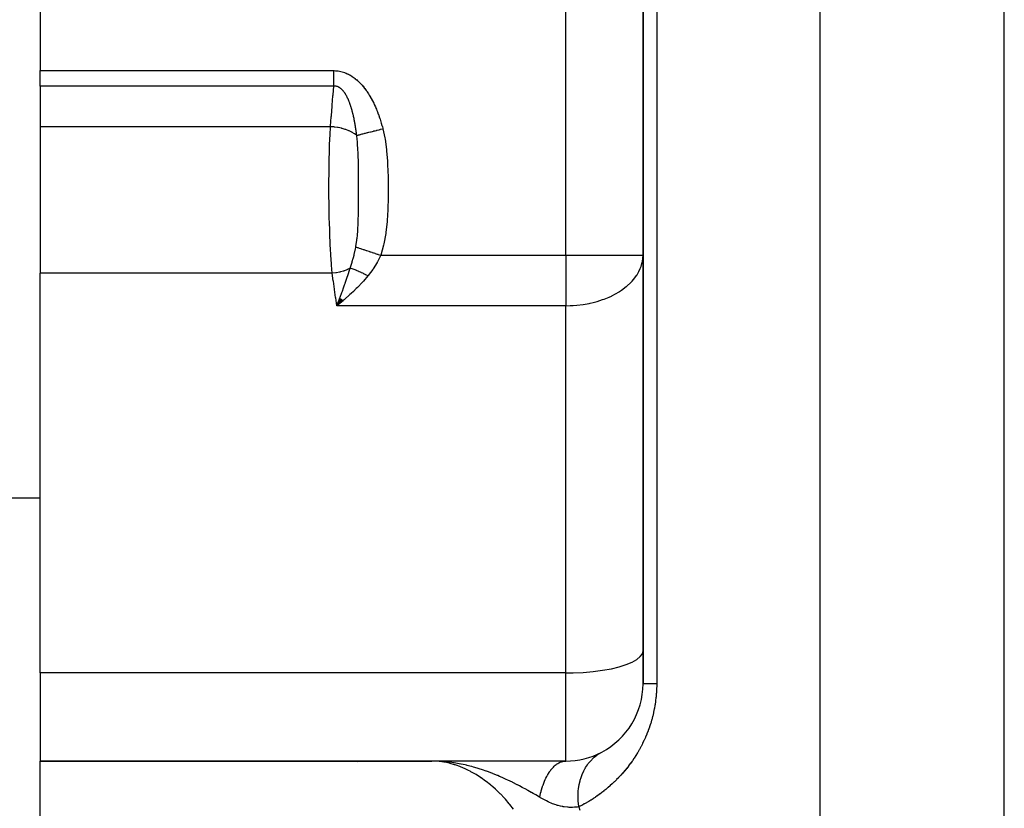
# Model space of a CAD drawing. Extents: x 24 to 1700, y -826 to 406.
# Drawn here: x 569 to 632, y -519 to -468 of the extents above; entities that cross this region are included whole.
import ezdxf

# ---------------------------------------------------------------- set-up
doc = ezdxf.new("R2010")
doc.units = 0
doc.linetypes.add('DASHED', pattern=[11.05, 8.7, -2.35])
doc.layers.get('0').update_dxf_attribs({"linetype": 'CONTINUOUS'})
doc.layers.add('NEVIDI', color=4, linetype='DASHED')

msp = doc.modelspace()

# ---------------------------------------------------------------- linework, layer by layer
at = {"color": 2}
for p, q in [((609, -448.812098), (609, -510.812098)), ((609, -510.812098), (609, -448.812098)), ((570, -460.804746), (570, -471.137761)), ((570, -472.137761), (570, -471.137761)), ((570, -472.137761), (570, -474.764596)), ((570, -474.764596), (570, -484.249254)), ((608.992903, -483.258608), (609, -483.084645)), ((608.995947, -483.084645), (609, -483.084645)), ((570, -510.113468), (570, -484.249254)), ((589.380018, -485.885551), (589.186624, -486.350891)), ((589.394652, -485.892267), (589.186624, -486.350891)), ((589.409304, -485.899086), (589.186624, -486.350891)), ((589.423973, -485.906008), (589.186624, -486.350891)), ((589.438657, -485.91303), (589.186624, -486.350891)), ((589.453354, -485.920154), (589.186624, -486.350891)), ((589.468065, -485.927378), (589.186624, -486.350891)), ((589.482787, -485.934702), (589.186624, -486.350891)), ((589.497519, -485.942125), (589.186624, -486.350891)), ((589.512261, -485.949646), (589.186624, -486.350891)), ((589.527011, -485.957266), (589.186624, -486.350891)), ((589.541768, -485.964983), (589.186624, -486.350891)), ((589.55653, -485.972797), (589.186624, -486.350891)), ((589.571297, -485.980706), (589.186624, -486.350891)), ((589.586067, -485.988711), (589.186624, -486.350891)), ((589.60084, -485.996812), (589.186624, -486.350891)), ((589.195488, -486.328255), (589.334904, -485.967384)), ((589.334904, -485.967384), (589.361837, -485.896564)), ((589.361837, -485.896564), (589.368032, -485.880221)), ((589.186624, -486.350891), (589.195488, -486.328255)), ((570, -498.812098), (566, -498.812098)), ((570, -498.812098), (566, -498.812098)), ((570, -510.113468), (570, -515.812098)), ((570, -515.812098), (595.33419, -515.812098)), ((570, -523.292618), (570, -515.812098)), ((595.33419, -515.812098), (570, -515.812098)), ((596.582473, -515.812654), (595.33419, -515.812098)), ((596.582473, -515.813211), (595.33419, -515.812098)), ((596.574635, -515.813953), (595.33419, -515.812098)), ((596.55113, -515.817308), (595.33419, -515.812098)), ((596.5433, -515.818803), (595.33419, -515.812098)), ((596.535473, -515.820486), (595.33419, -515.812098)), ((604, -515.812098), (595.33419, -515.812098)), ((595.488417, -515.813462), (595.33419, -515.812098)), ((595.495983, -515.815242), (595.478775, -515.814908)), ((596.52765, -515.822357), (595.488417, -515.813424)), ((595.56595, -515.81517), (595.488417, -515.813462)), ((596.519831, -515.824416), (595.508933, -515.813914)), ((596.512016, -515.826663), (595.563452, -515.814933)), ((596.504205, -515.829097), (595.569627, -515.815519)), ((596.496399, -515.831719), (595.576735, -515.816193)), ((595.83427, -515.826293), (595.662603, -515.81825)), ((596.488599, -515.834529), (595.670983, -515.818642)), ((596.480804, -515.837526), (595.708458, -515.820398)), ((596.473016, -515.84071), (595.759228, -515.822777)), ((595.970355, -515.834984), (595.83427, -515.826293)), ((596.465234, -515.844081), (595.8344, -515.826243)), ((596.457458, -515.84764), (595.884803, -515.82952)), ((596.44969, -515.851385), (595.953568, -515.833912)), ((596.181784, -515.852491), (595.970355, -515.834984)), ((596.441929, -515.855316), (596.01452, -515.838641)), ((596.434177, -515.859434), (596.083263, -515.844333)), ((596.426432, -515.863738), (596.182503, -515.852206)), ((596.418696, -515.868229), (596.247383, -515.859362)), ((596.410969, -515.872905), (596.336567, -515.868703)), ((596.598154, -515.812293), (596.582473, -515.81229)), ((597.87827, -515.812169), (596.605995, -515.812116)), ((599.146944, -515.812255), (597.87827, -515.812169)), ((600.40775, -515.812372), (599.146944, -515.812255)), ((601.652686, -515.812514), (600.40775, -515.812372)), ((602.870926, -515.812676), (601.652686, -515.812514)), ((603.964501, -515.812835), (602.870926, -515.812676)), ((603.964501, -515.812835), (603.999998, -515.812098))]:
    msp.add_line(p, q, dxfattribs=at)
for centre, radius, start, end in [((604, -510.812098), 5, 297.771435, 360), ((606, -508.812098), 5, 298.640854, 298.707503), ((604, -510.812098), 5, 270, 297.71165), ((594, -517.812098), 4, 151.132406, 151.158227)]:
    msp.add_arc(centre, radius, start, end, dxfattribs=at)
at = {"layer": 'NEVIDI', "color": 7, "linetype": 'CONTINUOUS'}
for p, q in [((604, -483.084645), (604, -448.812098)), ((609.883721, -448.812098), (609.883721, -510.812098)), ((620.470596, -575.356254), (620.470596, -448.812098)), ((632.376476, -575.356254), (632.376476, -448.812098)), ((570, -471.137761), (588.990561, -471.137761)), ((588.990561, -471.170835), (588.990561, -471.137761)), ((588.990561, -471.137761), (589.012435, -471.137873)), ((588.990561, -471.259904), (588.990561, -471.170835)), ((588.990561, -471.304297), (588.990561, -471.259904)), ((588.990561, -471.305096), (588.990561, -471.304297)), ((588.990561, -471.393099), (588.990561, -471.305096)), ((588.990561, -471.437186), (588.990561, -471.393099)), ((588.990561, -471.525074), (588.990561, -471.437186)), ((589.012435, -471.137873), (589.019903, -471.137966)), ((589.019903, -471.137966), (589.100381, -471.140773)), ((589.100381, -471.140773), (589.108048, -471.141212)), ((589.108048, -471.141212), (589.187918, -471.147551)), ((589.187918, -471.147551), (589.195547, -471.148326)), ((589.195547, -471.148326), (589.275029, -471.158158)), ((589.275029, -471.158158), (589.282574, -471.159258)), ((589.282574, -471.159258), (589.361414, -471.17251)), ((589.361414, -471.17251), (589.368933, -471.173942)), ((589.368933, -471.173942), (589.447165, -471.190589)), ((589.447165, -471.190589), (589.45462, -471.192344)), ((589.45462, -471.192344), (589.532198, -471.212365)), ((589.532198, -471.212365), (589.539582, -471.214439)), ((589.539582, -471.214439), (589.616442, -471.237793)), ((589.616442, -471.237793), (589.623752, -471.240182)), ((589.623752, -471.240182), (589.699593, -471.266703)), ((589.699593, -471.266703), (589.706798, -471.269388)), ((589.706798, -471.269388), (589.781475, -471.298945)), ((589.781475, -471.298945), (589.788299, -471.301805)), ((589.788299, -471.301805), (589.861206, -471.334037)), ((589.861206, -471.334037), (589.868098, -471.337244)), ((589.868098, -471.337244), (589.939522, -471.372141)), ((589.939522, -471.372141), (589.94606, -471.375488)), ((589.94606, -471.375488), (590.01601, -471.412914)), ((590.01601, -471.412914), (590.022593, -471.41659)), ((590.022593, -471.41659), (590.09112, -471.456455)), ((588.990561, -471.539961), (588.990561, -471.525074)), ((588.990561, -471.568674), (588.990561, -471.539961)), ((588.990561, -471.655397), (588.990561, -471.568674)), ((588.990561, -471.69819), (588.990561, -471.655397)), ((588.990561, -471.769143), (588.990561, -471.69819)), ((588.990561, -471.783416), (588.990561, -471.769143)), ((588.990561, -471.82528), (588.990561, -471.783416)), ((588.990561, -471.908446), (588.990561, -471.82528)), ((588.990561, -471.949274), (588.990561, -471.908446)), ((588.990561, -471.989336), (588.990561, -471.949274)), ((588.990561, -472.030114), (588.990561, -471.989336)), ((588.990561, -472.0696), (588.990561, -472.030114)), ((588.990561, -472.137761), (588.990561, -472.0696)), ((590.09112, -471.456455), (590.097613, -471.460385)), ((590.097613, -471.460385), (590.164929, -471.50271)), ((590.164929, -471.50271), (590.171305, -471.50687)), ((590.171305, -471.50687), (590.237311, -471.551492)), ((590.237311, -471.551492), (590.243564, -471.555867)), ((590.243564, -471.555867), (590.308401, -471.602777)), ((590.308401, -471.602777), (590.314536, -471.607363)), ((590.314536, -471.607363), (590.377884, -471.656223)), ((590.377884, -471.656223), (590.383875, -471.660988)), ((590.383875, -471.660988), (590.445892, -471.711811)), ((590.445892, -471.711811), (590.451602, -471.71663)), ((590.451602, -471.71663), (590.51228, -471.769306)), ((590.51228, -471.769306), (590.517801, -471.774235)), ((590.517801, -471.774235), (590.577017, -471.828549)), ((590.577017, -471.828549), (590.582404, -471.833624)), ((590.582404, -471.833624), (590.639953, -471.889251)), ((590.639953, -471.889251), (590.645363, -471.894615)), ((590.645363, -471.894615), (590.701285, -471.951448)), ((590.701285, -471.951448), (590.706571, -471.956953)), ((590.706571, -471.956953), (590.761116, -472.015122)), ((590.761116, -472.015122), (590.766271, -472.020751)), ((590.766271, -472.020751), (590.819482, -472.080192)), ((590.819482, -472.080192), (590.824536, -472.085967)), ((590.824536, -472.085967), (590.876466, -472.146639)), ((588.990561, -472.137761), (570, -472.137761)), ((588.937746, -472.764704), (588.942591, -472.706458)), ((588.942591, -472.706458), (588.990561, -472.137761)), ((589.005332, -472.13704), (588.990563, -472.137753)), ((589.009199, -472.136914), (589.005332, -472.13704)), ((589.049489, -472.137121), (589.009199, -472.136914)), ((589.053314, -472.137286), (589.049489, -472.137121)), ((589.093276, -472.140538), (589.053314, -472.137286)), ((589.09704, -472.140989), (589.093276, -472.140538)), ((589.136599, -472.147267), (589.09704, -472.140989)), ((589.140242, -472.147988), (589.136599, -472.147267)), ((589.179526, -472.1573), (589.140242, -472.147988)), ((589.183144, -472.158302), (589.179526, -472.1573)), ((589.202706, -472.164142), (589.183144, -472.158302)), ((589.222048, -472.170631), (589.202706, -472.164142)), ((589.223433, -472.171123), (589.222048, -472.170631)), ((589.22574, -472.171951), (589.223433, -472.171123)), ((589.264182, -472.187273), (589.22574, -472.171951)), ((589.267838, -472.188882), (589.264182, -472.187273)), ((589.305788, -472.207153), (589.267838, -472.188882)), ((589.309385, -472.209036), (589.305788, -472.207153)), ((589.346616, -472.230076), (589.309385, -472.209036)), ((589.350041, -472.232154), (589.346616, -472.230076)), ((589.386427, -472.25574), (589.350041, -472.232154)), ((589.38983, -472.25809), (589.386427, -472.25574)), ((589.418268, -472.278686), (589.38983, -472.25809)), ((589.42536, -472.284095), (589.418268, -472.278686)), ((589.428607, -472.286607), (589.42536, -472.284095)), ((589.463412, -472.315016), (589.428607, -472.286607)), ((589.466593, -472.317748), (589.463412, -472.315016)), ((589.500592, -472.348424), (589.466593, -472.317748)), ((589.503809, -472.351467), (589.500592, -472.348424)), ((589.536958, -472.384292), (589.503809, -472.351467)), ((589.540097, -472.387541), (589.536958, -472.384292)), ((589.572416, -472.422431), (589.540097, -472.387541)), ((589.575499, -472.425899), (589.572416, -472.422431)), ((589.603004, -472.457913), (589.575499, -472.425899)), ((589.607181, -472.462947), (589.603004, -472.457913)), ((589.610195, -472.466609), (589.607181, -472.462947)), ((589.641189, -472.505679), (589.610195, -472.466609)), ((589.644121, -472.50951), (589.641189, -472.505679)), ((589.674429, -472.550519), (589.644121, -472.50951)), ((589.677286, -472.554519), (589.674429, -472.550519)), ((589.694292, -472.578806), (589.677286, -472.554519)), ((589.706827, -472.597244), (589.694292, -472.578806)), ((589.709617, -472.601411), (589.706827, -472.597244)), ((589.738284, -472.64557), (589.709617, -472.601411)), ((589.740989, -472.649867), (589.738284, -472.64557)), ((589.762876, -472.685462), (589.740989, -472.649867)), ((589.768829, -472.695407), (589.762876, -472.685462)), ((589.771459, -472.699837), (589.768829, -472.695407)), ((589.798522, -472.746734), (589.771459, -472.699837)), ((590.876466, -472.146639), (590.881373, -472.152498)), ((590.881373, -472.152498), (590.932147, -472.214457)), ((590.932147, -472.214457), (590.936944, -472.220437)), ((590.936944, -472.220437), (590.986567, -472.283605)), ((590.986567, -472.283605), (590.991089, -472.289482)), ((590.991089, -472.289482), (591.03938, -472.35352)), ((591.03938, -472.35352), (591.043928, -472.359673)), ((591.043928, -472.359673), (591.090974, -472.424581)), ((591.090974, -472.424581), (591.095266, -472.43062)), ((591.095266, -472.43062), (591.140916, -472.496055)), ((591.140916, -472.496055), (591.145216, -472.502337)), ((591.145216, -472.502337), (591.189655, -472.568458)), ((591.189655, -472.568458), (591.19371, -472.574603)), ((591.19371, -472.574603), (591.23692, -472.641291)), ((591.23692, -472.641291), (591.240849, -472.647466)), ((591.240849, -472.647466), (591.282816, -472.714607)), ((591.282816, -472.714607), (591.286619, -472.7208)), ((591.286619, -472.7208), (591.327534, -472.788618)), ((588.887155, -473.382298), (588.937746, -472.764704)), ((589.80107, -472.751274), (589.798522, -472.746734)), ((589.827357, -472.79942), (589.80107, -472.751274)), ((589.829809, -472.804033), (589.827357, -472.79942)), ((589.855362, -472.853383), (589.829809, -472.804033)), ((589.857754, -472.858125), (589.855362, -472.853383)), ((589.882607, -472.908646), (589.857754, -472.858125)), ((589.884881, -472.913387), (589.882607, -472.908646)), ((589.901701, -472.949072), (589.884881, -472.913387)), ((589.90213, -472.949997), (589.901701, -472.949072)), ((589.902274, -472.950306), (589.90213, -472.949997)), ((589.909113, -472.965153), (589.902274, -472.950306)), ((589.911325, -472.969995), (589.909113, -472.965153)), ((589.934861, -473.022755), (589.911325, -472.969995)), ((589.937074, -473.027833), (589.934861, -473.022755)), ((589.959939, -473.081547), (589.937074, -473.027833)), ((589.962096, -473.086731), (589.959939, -473.081547)), ((589.984334, -473.141409), (589.962096, -473.086731)), ((589.986363, -473.14651), (589.984334, -473.141409)), ((590.007897, -473.201864), (589.986363, -473.14651)), ((590.009921, -473.207181), (590.007897, -473.201864)), ((590.023743, -473.24404), (590.009921, -473.207181)), ((590.030742, -473.263072), (590.023743, -473.24404)), ((590.032702, -473.268445), (590.030742, -473.263072)), ((590.052905, -473.325), (590.032702, -473.268445)), ((590.054742, -473.330251), (590.052905, -473.325)), ((590.074308, -473.387314), (590.054742, -473.330251)), ((591.327534, -472.788618), (591.331254, -472.794892)), ((591.331254, -472.794892), (591.370958, -472.86304)), ((591.370958, -472.86304), (591.374567, -472.869343)), ((591.374567, -472.869343), (591.413257, -472.938076)), ((591.413257, -472.938076), (591.416752, -472.944392)), ((591.416752, -472.944392), (591.454446, -473.01367)), ((591.454446, -473.01367), (591.457872, -473.020074)), ((591.457872, -473.020074), (591.494488, -473.089665)), ((591.494488, -473.089665), (591.497817, -473.096098)), ((591.497817, -473.096098), (591.533513, -473.166219)), ((591.533513, -473.166219), (591.536731, -473.172646)), ((591.536731, -473.172646), (591.571458, -473.24312)), ((591.571458, -473.24312), (591.574615, -473.249632)), ((591.574615, -473.249632), (591.608455, -473.320543)), ((591.608455, -473.320543), (591.611531, -473.327093)), ((591.611531, -473.327093), (591.644518, -473.398436)), ((588.83338, -474.058681), (588.882455, -473.440567)), ((588.882455, -473.440567), (588.887155, -473.382298)), ((590.076114, -473.392689), (590.074308, -473.387314)), ((590.087863, -473.428118), (590.076114, -473.392689)), ((590.095084, -473.450293), (590.087863, -473.428118)), ((590.0968, -473.455611), (590.095084, -473.450293)), ((590.115182, -473.513686), (590.0968, -473.455611)), ((590.116903, -473.519233), (590.115182, -473.513686)), ((590.130074, -473.562307), (590.116903, -473.519233)), ((590.134707, -473.57773), (590.130074, -473.562307)), ((590.136328, -473.583162), (590.134707, -473.57773)), ((590.153593, -473.642118), (590.136328, -473.583162)), ((590.155213, -473.647756), (590.153593, -473.642118)), ((590.171938, -473.707083), (590.155213, -473.647756)), ((590.173511, -473.71277), (590.171938, -473.707083)), ((590.18718, -473.762972), (590.173511, -473.71277)), ((590.189742, -473.772541), (590.18718, -473.762972)), ((590.191219, -473.778085), (590.189742, -473.772541)), ((590.206975, -473.83831), (590.191219, -473.778085)), ((590.208457, -473.844084), (590.206975, -473.83831)), ((590.222675, -473.900429), (590.208457, -473.844084)), ((590.223706, -473.904586), (590.222675, -473.900429)), ((590.225144, -473.910395), (590.223706, -473.904586)), ((590.239946, -473.971339), (590.225144, -473.910395)), ((590.24134, -473.977187), (590.239946, -473.971339)), ((590.248116, -474.005877), (590.24134, -473.977187)), ((591.644518, -473.398436), (591.647507, -473.405003)), ((591.647507, -473.405003), (591.679618, -473.476647)), ((591.679618, -473.476647), (591.682538, -473.483263)), ((591.682538, -473.483263), (591.713831, -473.555276)), ((591.713831, -473.555276), (591.716676, -473.561925)), ((591.716676, -473.561925), (591.747166, -473.634286)), ((591.747166, -473.634286), (591.749938, -473.640966)), ((591.749938, -473.640966), (591.779578, -473.713502)), ((591.779578, -473.713502), (591.782369, -473.720436)), ((591.782369, -473.720436), (591.811231, -473.793267)), ((591.811231, -473.793267), (591.813957, -473.800251)), ((591.813957, -473.800251), (591.842063, -473.873373)), ((591.842063, -473.873373), (591.844717, -473.880385)), ((591.844717, -473.880385), (591.872134, -473.953918)), ((591.872134, -473.953918), (591.874715, -473.960947)), ((591.874715, -473.960947), (591.901402, -474.034738)), ((588.781257, -474.73575), (588.828824, -474.116992)), ((588.828824, -474.116992), (588.83338, -474.058681)), ((590.255674, -474.038416), (590.248116, -474.005877)), ((590.257028, -474.044305), (590.255674, -474.038416)), ((590.270947, -474.105976), (590.257028, -474.044305)), ((590.272239, -474.111808), (590.270947, -474.105976)), ((590.285739, -474.17383), (590.272239, -474.111808)), ((590.287011, -474.17978), (590.285739, -474.17383)), ((590.300097, -474.242109), (590.287011, -474.17978)), ((590.301326, -474.248068), (590.300097, -474.242109)), ((590.302842, -474.255443), (590.301326, -474.248068)), ((590.314038, -474.31082), (590.302842, -474.255443)), ((590.315228, -474.316803), (590.314038, -474.31082)), ((590.327546, -474.379836), (590.315228, -474.316803)), ((590.328672, -474.385705), (590.327546, -474.379836)), ((590.340639, -474.449201), (590.328672, -474.385705)), ((590.341729, -474.455088), (590.340639, -474.449201)), ((590.353324, -474.518884), (590.341729, -474.455088)), ((590.354376, -474.524778), (590.353324, -474.518884)), ((590.361733, -474.566521), (590.354376, -474.524778)), ((590.365606, -474.588866), (590.361733, -474.566521)), ((590.366629, -474.594813), (590.365606, -474.588866)), ((590.371675, -474.624419), (590.366629, -474.594813)), ((590.377501, -474.65918), (590.371675, -474.624419)), ((591.901402, -474.034738), (591.903922, -474.041813)), ((591.903922, -474.041813), (591.929892, -474.115853)), ((591.929892, -474.115853), (591.932344, -474.122951)), ((591.932344, -474.122951), (591.957671, -474.197417)), ((591.957671, -474.197417), (591.960055, -474.204535)), ((591.960055, -474.204535), (591.984693, -474.279257)), ((591.984693, -474.279257), (591.987018, -474.28642)), ((591.987018, -474.28642), (592.010971, -474.361364)), ((592.010971, -474.361364), (592.013231, -474.368548)), ((592.013231, -474.368548), (592.036567, -474.443888)), ((592.036567, -474.443888), (592.038761, -474.451084)), ((592.038761, -474.451084), (592.061442, -474.526662)), ((592.061442, -474.526662), (592.063582, -474.533905)), ((592.063582, -474.533905), (592.085676, -474.609909)), ((592.085676, -474.609909), (592.087688, -474.616941)), ((592.087688, -474.616941), (592.10914, -474.693135)), ((588.779074, -474.764596), (570, -474.764596)), ((588.751796, -475.293863), (588.779074, -474.764596)), ((588.779074, -474.764596), (588.781257, -474.73575)), ((588.975944, -474.780649), (588.779074, -474.764596)), ((589.013025, -474.78477), (588.975944, -474.780649)), ((589.015482, -474.785055), (589.013025, -474.78477)), ((589.02661, -474.786368), (589.015482, -474.785055)), ((589.23821, -474.81746), (589.02661, -474.786368)), ((589.270142, -474.823192), (589.23821, -474.81746)), ((589.274252, -474.82395), (589.270142, -474.823192)), ((589.281144, -474.825232), (589.274252, -474.82395)), ((589.492193, -474.87107), (589.281144, -474.825232)), ((589.516737, -474.877261), (589.492193, -474.87107)), ((589.526915, -474.879883), (589.516737, -474.877261)), ((589.527146, -474.879943), (589.526915, -474.879883)), ((589.73353, -474.940503), (589.527146, -474.879943)), ((589.750691, -474.946213), (589.73353, -474.940503)), ((589.760553, -474.949545), (589.750691, -474.946213)), ((589.766151, -474.951453), (589.760553, -474.949545)), ((589.957972, -475.024586), (589.766151, -474.951453)), ((589.96845, -475.02905), (589.957972, -475.024586)), ((589.977305, -475.032864), (589.96845, -475.02905)), ((589.987954, -475.037502), (589.977305, -475.032864)), ((590.161631, -475.121836), (589.987954, -475.037502)), ((590.166, -475.124193), (590.161631, -475.121836)), ((590.174106, -475.128601), (590.166, -475.124193)), ((590.18819, -475.136368), (590.174106, -475.128601)), ((590.340291, -475.230229), (590.18819, -475.136368)), ((590.340619, -475.230454), (590.340291, -475.230229)), ((590.34715, -475.234958), (590.340619, -475.230454)), ((590.363536, -475.24646), (590.34715, -475.234958)), ((590.471188, -475.330355), (590.363536, -475.24646)), ((590.37852, -474.665324), (590.377501, -474.65918)), ((590.380276, -474.675957), (590.37852, -474.665324)), ((590.389014, -474.729789), (590.380276, -474.675957)), ((590.390003, -474.73598), (590.389014, -474.729789)), ((590.400185, -474.80089), (590.390003, -474.73598)), ((590.40111, -474.806901), (590.400185, -474.80089)), ((590.410973, -474.872186), (590.40111, -474.806901)), ((590.411869, -474.878227), (590.410973, -474.872186)), ((590.421388, -474.943671), (590.411869, -474.878227)), ((590.422282, -474.949941), (590.421388, -474.943671)), ((590.430061, -475.00537), (590.422282, -474.949941)), ((590.431461, -475.015531), (590.430061, -475.00537)), ((590.432323, -475.021808), (590.431461, -475.015531)), ((590.441197, -475.08775), (590.432323, -475.021808)), ((590.442027, -475.094045), (590.441197, -475.08775)), ((590.450577, -475.160154), (590.442027, -475.094045)), ((590.451377, -475.166462), (590.450577, -475.160154)), ((590.459627, -475.232881), (590.451377, -475.166462)), ((590.460399, -475.239222), (590.459627, -475.232881)), ((590.468354, -475.305953), (590.460399, -475.239222)), ((590.654092, -475.283419), (590.699193, -475.271844)), ((590.699193, -475.271844), (590.715587, -475.267637)), ((590.715587, -475.267637), (590.770171, -475.253629)), ((590.770171, -475.253629), (590.832356, -475.23767)), ((590.832356, -475.23767), (590.845253, -475.23436)), ((590.845253, -475.23436), (590.86358, -475.229657)), ((590.86358, -475.229657), (590.965022, -475.203624)), ((590.965022, -475.203624), (591.006918, -475.192873)), ((591.006918, -475.192873), (591.0269, -475.187745)), ((591.0269, -475.187745), (591.034807, -475.185716)), ((591.034807, -475.185716), (591.182057, -475.147928)), ((591.182057, -475.147928), (591.203574, -475.142406)), ((591.203574, -475.142406), (591.258333, -475.128353)), ((591.258333, -475.128353), (591.36876, -475.100015)), ((591.36876, -475.100015), (591.391607, -475.094151)), ((591.391607, -475.094151), (591.417176, -475.08759)), ((591.417176, -475.08759), (591.498429, -475.066738)), ((591.498429, -475.066738), (591.564921, -475.049675)), ((591.564921, -475.049675), (591.588598, -475.043598)), ((591.588598, -475.043598), (591.665786, -475.02379)), ((591.665786, -475.02379), (591.750597, -475.002025)), ((591.750597, -475.002025), (591.768079, -474.997539)), ((591.768079, -474.997539), (591.792432, -474.991289)), ((591.792432, -474.991289), (591.923767, -474.957585)), ((591.923767, -474.957585), (591.975876, -474.944212)), ((591.975876, -474.944212), (592.000779, -474.937822)), ((592.000779, -474.937822), (592.010494, -474.935329)), ((592.010494, -474.935329), (592.163301, -474.896114)), ((592.10914, -474.693135), (592.111154, -474.700403)), ((592.111154, -474.700403), (592.13199, -474.776833)), ((592.13199, -474.776833), (592.133955, -474.784156)), ((592.133955, -474.784156), (592.154171, -474.860756)), ((592.154171, -474.860756), (592.156076, -474.868095)), ((592.156076, -474.868095), (592.163301, -474.896114)), ((592.163301, -474.896114), (592.291257, -475.48366)), ((588.722105, -476.030921), (588.743608, -475.476064)), ((588.743608, -475.476064), (588.74788, -475.379383)), ((588.74788, -475.379383), (588.751796, -475.293863)), ((590.469098, -475.312329), (590.468354, -475.305953)), ((590.47119, -475.330363), (590.469098, -475.312329)), ((590.478381, -475.384866), (590.471162, -475.330362)), ((590.47119, -475.330363), (590.472325, -475.330072)), ((590.472325, -475.330072), (590.503782, -475.321997)), ((590.498377, -475.553115), (590.478381, -475.384866)), ((590.51911, -475.763543), (590.498377, -475.553115)), ((590.503782, -475.321997), (590.5704, -475.304899)), ((590.527908, -475.868404), (590.51911, -475.763543)), ((590.532933, -475.933785), (590.527908, -475.868404)), ((590.5704, -475.304899), (590.584666, -475.301237)), ((590.584666, -475.301237), (590.600819, -475.297091)), ((590.600819, -475.297091), (590.654092, -475.283419)), ((592.291257, -475.48366), (592.30529, -475.563056)), ((592.30529, -475.563056), (592.399748, -476.243258)), ((588.69999, -476.798942), (588.707985, -476.486621)), ((588.707985, -476.486621), (588.719094, -476.120337)), ((588.719094, -476.120337), (588.722105, -476.030921)), ((590.533121, -475.936327), (590.532933, -475.933785)), ((590.548245, -476.165947), (590.533121, -475.936327)), ((590.565102, -476.513987), (590.548245, -476.165947)), ((590.567448, -476.575193), (590.565102, -476.513987)), ((592.399748, -476.243258), (592.408234, -476.323264)), ((592.408234, -476.323264), (592.463463, -477.005233)), ((588.686067, -477.538552), (588.697863, -476.891788)), ((588.697863, -476.891788), (588.69999, -476.798942)), ((590.567834, -476.585686), (590.567448, -476.575193)), ((590.568145, -476.594219), (590.567834, -476.585686)), ((590.568488, -476.603745), (590.568145, -476.594219)), ((590.580997, -477.052875), (590.568488, -476.603745)), ((590.583698, -477.193215), (590.580997, -477.052875)), ((592.463463, -477.005233), (592.468257, -477.086153)), ((592.468257, -477.086153), (592.497283, -477.769815)), ((588.678191, -478.389789), (588.684106, -477.684908)), ((588.684106, -477.684908), (588.685347, -477.590106)), ((588.685347, -477.590106), (588.686067, -477.538552)), ((590.584777, -477.257292), (590.583698, -477.193215)), ((590.584957, -477.268535), (590.584777, -477.257292)), ((590.588627, -477.548451), (590.584957, -477.268535)), ((590.591526, -477.901016), (590.588627, -477.548451)), ((592.497283, -477.769815), (592.499534, -477.850803)), ((588.677834, -478.484857), (588.678191, -478.389789)), ((590.591551, -477.905216), (590.591526, -477.901016)), ((590.591976, -477.978943), (590.591551, -477.905216)), ((590.592511, -478.088286), (590.591976, -477.978943)), ((590.593757, -478.542854), (590.592511, -478.088286)), ((592.499534, -477.850803), (592.510239, -478.535467)), ((588.677518, -478.612771), (588.677834, -478.484857)), ((588.678427, -479.191178), (588.677518, -478.612771)), ((590.59342, -479.178271), (590.593884, -478.702561)), ((590.593839, -478.623768), (590.593757, -478.542854)), ((590.593874, -478.67908), (590.593839, -478.623768)), ((590.593884, -478.702561), (590.593874, -478.67908)), ((592.510633, -478.616553), (592.507014, -479.302034)), ((592.510239, -478.535467), (592.510633, -478.616553)), ((588.678944, -479.28619), (588.678427, -479.191178)), ((588.682311, -479.689818), (588.678944, -479.28619)), ((588.686114, -479.99381), (588.682311, -479.689818)), ((590.59018, -479.821392), (590.592592, -479.429436)), ((590.592592, -479.429436), (590.592903, -479.350767)), ((590.592903, -479.350767), (590.59291, -479.348885)), ((590.59291, -479.348885), (590.59342, -479.178271)), ((592.505728, -479.383203), (592.48647, -480.070036)), ((592.507014, -479.302034), (592.505728, -479.383203)), ((588.687529, -480.088773), (588.686114, -479.99381)), ((588.700489, -480.749913), (588.687529, -480.088773)), ((590.581186, -480.468602), (590.586473, -480.16023)), ((590.586473, -480.16023), (590.586678, -480.145294)), ((590.586678, -480.145294), (590.587668, -480.068268)), ((590.587668, -480.068268), (590.59018, -479.821392)), ((592.483029, -480.151322), (592.441609, -480.836566)), ((592.48647, -480.070036), (592.483029, -480.151322)), ((588.701276, -480.782636), (588.700489, -480.749913)), ((588.703563, -480.874499), (588.701276, -480.782636)), ((588.723844, -481.546143), (588.703563, -480.874499)), ((590.560471, -481.124934), (590.56744, -480.954499)), ((590.56744, -480.954499), (590.571607, -480.834223)), ((590.571607, -480.834223), (590.573866, -480.761258)), ((590.573866, -480.761258), (590.581186, -480.468602)), ((592.435041, -480.917436), (592.361515, -481.598218)), ((592.441609, -480.836566), (592.435041, -480.917436)), ((588.727024, -481.635032), (588.723844, -481.546143)), ((588.732244, -481.774), (588.727024, -481.635032)), ((590.515453, -481.805648), (590.540406, -481.488869)), ((590.540406, -481.488869), (590.54483, -481.420002)), ((590.54483, -481.420002), (590.549667, -481.338407)), ((590.549667, -481.338407), (590.560471, -481.124934)), ((592.361515, -481.598218), (592.350449, -481.67799)), ((588.754179, -482.285058), (588.732244, -481.774)), ((590.419303, -482.524162), (590.483682, -482.102679)), ((590.483682, -482.102679), (590.491393, -482.038303)), ((590.491393, -482.038303), (590.498387, -481.976092)), ((590.498387, -481.976092), (590.515453, -481.805648)), ((592.350449, -481.67799), (592.230484, -482.35213)), ((588.758305, -482.370749), (588.754179, -482.285058)), ((588.777886, -482.743432), (588.758305, -482.370749)), ((588.792464, -482.990886), (588.777886, -482.743432)), ((590.313361, -483.026934), (590.391414, -482.66814)), ((590.391414, -482.66814), (590.409617, -482.57532)), ((590.409617, -482.57532), (590.41488, -482.547755)), ((590.41488, -482.547755), (590.419303, -482.524162)), ((590.414939, -482.547776), (590.500363, -482.576154)), ((590.500363, -482.576154), (590.514283, -482.580778)), ((590.514283, -482.580778), (590.544539, -482.590829)), ((590.544539, -482.590829), (590.549483, -482.592471)), ((590.549483, -482.592471), (590.625279, -482.617651)), ((590.625279, -482.617651), (590.641066, -482.622896)), ((590.641066, -482.622896), (590.710188, -482.645859)), ((590.710188, -482.645859), (590.715929, -482.647766)), ((590.715929, -482.647766), (590.765424, -482.664208)), ((590.765424, -482.664208), (590.782916, -482.670019)), ((590.782916, -482.670019), (590.89835, -482.708367)), ((590.89835, -482.708367), (590.904642, -482.710458)), ((590.904642, -482.710458), (590.919233, -482.715305)), ((590.919233, -482.715305), (590.938337, -482.721652)), ((590.938337, -482.721652), (591.085164, -482.770429)), ((591.085164, -482.770429), (591.105476, -482.777176)), ((591.105476, -482.777176), (591.112366, -482.779465)), ((591.112366, -482.779465), (591.261273, -482.828933)), ((591.261273, -482.828933), (591.28265, -482.836035)), ((591.28265, -482.836035), (591.328259, -482.851187)), ((591.328259, -482.851187), (591.335826, -482.853701)), ((591.335826, -482.853701), (591.445794, -482.890233)), ((591.445794, -482.890233), (591.468027, -482.897619)), ((591.468027, -482.897619), (591.563126, -482.929211)), ((592.212991, -482.430538), (592.031007, -483.084645)), ((592.230484, -482.35213), (592.212991, -482.430538)), ((588.797514, -483.071624), (588.792464, -482.990886)), ((588.837701, -483.640586), (588.797514, -483.071624)), ((590.09488, -483.784134), (590.177716, -483.531755)), ((590.177716, -483.531755), (590.189678, -483.4922)), ((590.189678, -483.4922), (590.252664, -483.268987)), ((590.252664, -483.268987), (590.255621, -483.257845)), ((590.255621, -483.257845), (590.264378, -483.224478)), ((590.264378, -483.224478), (590.303248, -483.069306)), ((590.303248, -483.069306), (590.313361, -483.026934)), ((591.563126, -482.929211), (591.570775, -482.931752)), ((591.570775, -482.931752), (591.636615, -482.953625)), ((591.636615, -482.953625), (591.659458, -482.961213)), ((591.659458, -482.961213), (591.805724, -483.009804)), ((591.798538, -483.541609), (591.787761, -483.560892)), ((591.820165, -483.502442), (591.798538, -483.541609)), ((591.805724, -483.009804), (591.813753, -483.012471)), ((591.813753, -483.012471), (591.831636, -483.018412)), ((592.031007, -483.084645), (591.820165, -483.502442)), ((591.831636, -483.018412), (591.854898, -483.02614)), ((591.854898, -483.02614), (592.028815, -483.083916)), ((592.028815, -483.083916), (592.031007, -483.084644)), ((592.031007, -483.084645), (604, -483.084645)), ((604, -483.084645), (604, -486.350891)), ((604, -483.084645), (608.995947, -483.084645)), ((608.876751, -483.805383), (608.951657, -483.537746)), ((608.951657, -483.537746), (608.955003, -483.521858)), ((608.955003, -483.521858), (608.992903, -483.258608)), ((588.838436, -483.649947), (588.837701, -483.640586)), ((588.844426, -483.725079), (588.838436, -483.649947)), ((588.891372, -484.249254), (588.844426, -483.725079)), ((589.369843, -484.175528), (589.163725, -484.217247)), ((589.379556, -484.173177), (589.369843, -484.175528)), ((589.389196, -484.170807), (589.379556, -484.173177)), ((589.425413, -484.161589), (589.389196, -484.170807)), ((589.611451, -484.106024), (589.425413, -484.161589)), ((589.620669, -484.102896), (589.611451, -484.106024)), ((589.642833, -484.095226), (589.620669, -484.102896)), ((589.677427, -484.082823), (589.642833, -484.095226)), ((589.841142, -484.016623), (589.677427, -484.082823)), ((589.849943, -484.012695), (589.841142, -484.016623)), ((589.882933, -483.997615), (589.849943, -484.012695)), ((589.915282, -483.982271), (589.882933, -483.997615)), ((589.898388, -484.384384), (590.027077, -483.980146)), ((590.047575, -483.913345), (589.915282, -483.982271)), ((590.027077, -483.980146), (590.04761, -483.913376)), ((590.047575, -483.913345), (590.09488, -483.784134)), ((590.047608, -483.913376), (590.094685, -483.926912)), ((590.094685, -483.926912), (590.097857, -483.927856)), ((590.097857, -483.927856), (590.154282, -483.945276)), ((590.154282, -483.945276), (590.157539, -483.946316)), ((590.157539, -483.946316), (590.157711, -483.946371)), ((590.157711, -483.946371), (590.161832, -483.947693)), ((590.161832, -483.947693), (590.215862, -483.965555)), ((590.215862, -483.965555), (590.219252, -483.966708)), ((590.219252, -483.966708), (590.279371, -483.987734)), ((590.279371, -483.987734), (590.282831, -483.988977)), ((590.282831, -483.988977), (590.291047, -483.991942)), ((590.291047, -483.991942), (590.295444, -483.993537)), ((590.295444, -483.993537), (590.344555, -484.011722)), ((590.344555, -484.011722), (590.348141, -484.013076)), ((590.348141, -484.013076), (590.411385, -484.037507)), ((590.411385, -484.037507), (590.415055, -484.038956)), ((590.415055, -484.038956), (590.432307, -484.045813)), ((590.432307, -484.045813), (590.436937, -484.047665)), ((590.436937, -484.047665), (590.479839, -484.065079)), ((590.479839, -484.065079), (590.483585, -484.06662)), ((590.483585, -484.06662), (590.549674, -484.094343)), ((590.549674, -484.094343), (590.553484, -484.095971)), ((590.553484, -484.095971), (590.580255, -484.107503)), ((590.580255, -484.107503), (590.585072, -484.109595)), ((590.585072, -484.109595), (590.620768, -484.125251)), ((590.620768, -484.125251), (590.62465, -484.12697)), ((590.62465, -484.12697), (590.692984, -484.157745)), ((590.692984, -484.157745), (590.696909, -484.159541)), ((590.696909, -484.159541), (590.733605, -484.17649)), ((590.733605, -484.17649), (590.738573, -484.178805)), ((590.738573, -484.178805), (590.766187, -484.191762)), ((590.766187, -484.191762), (590.770141, -484.193629)), ((590.770141, -484.193629), (590.840111, -484.227175)), ((591.519437, -483.995841), (591.371607, -484.203372)), ((591.544214, -483.959008), (591.519437, -483.995841)), ((591.787761, -483.560892), (591.544214, -483.959008)), ((608.615811, -484.340224), (608.736305, -484.131356)), ((608.736305, -484.131356), (608.820833, -483.951171)), ((608.820833, -483.951171), (608.876751, -483.805383)), ((588.891372, -484.249254), (570, -484.249254)), ((588.897142, -484.248844), (588.891371, -484.249254)), ((588.957633, -484.732078), (588.891372, -484.249254)), ((589.120588, -484.224047), (588.897142, -484.248844)), ((588.961633, -484.760985), (588.957633, -484.732078)), ((589.032464, -485.268729), (588.961633, -484.760985)), ((589.126606, -484.223138), (589.120588, -484.224047)), ((589.130557, -484.222534), (589.126606, -484.223138)), ((589.163725, -484.217247), (589.130557, -484.222534)), ((589.72602, -484.895535), (589.841129, -484.557567)), ((589.841129, -484.557567), (589.862259, -484.494082)), ((589.862259, -484.494082), (589.892805, -484.401434)), ((589.892805, -484.401434), (589.898388, -484.384384)), ((590.841706, -484.830048), (590.517086, -485.169906)), ((590.840111, -484.227175), (590.844147, -484.229139)), ((590.844503, -484.827003), (590.841706, -484.830048)), ((590.844147, -484.229139), (590.891023, -484.252169)), ((590.912438, -484.752357), (590.844503, -484.827003)), ((590.891023, -484.252169), (590.896105, -484.25469)), ((590.896105, -484.25469), (590.914745, -484.26398)), ((591.203847, -484.416086), (590.912438, -484.752357)), ((590.914745, -484.26398), (590.918809, -484.266013)), ((590.918809, -484.266013), (590.990055, -484.30216)), ((590.990055, -484.30216), (590.994116, -484.304248)), ((590.994116, -484.304248), (591.051161, -484.333893)), ((591.051161, -484.333893), (591.056306, -484.336595)), ((591.056306, -484.336595), (591.065735, -484.34156)), ((591.065735, -484.34156), (591.069843, -484.343728)), ((591.069843, -484.343728), (591.141723, -484.382145)), ((591.141723, -484.382145), (591.145834, -484.38437)), ((591.145834, -484.38437), (591.203853, -484.416088)), ((591.2228, -484.393156), (591.203847, -484.416086)), ((591.371607, -484.203372), (591.2228, -484.393156)), ((608.201835, -484.855008), (608.296171, -484.755599)), ((608.296171, -484.755599), (608.384916, -484.654145)), ((608.384916, -484.654145), (608.599896, -484.364906)), ((608.599896, -484.364906), (608.615811, -484.340224)), ((589.036578, -485.297993), (589.032464, -485.268729)), ((589.109067, -485.809988), (589.036578, -485.297993)), ((589.515013, -485.486187), (589.546019, -485.401399)), ((589.546019, -485.401399), (589.547362, -485.397713)), ((589.547362, -485.397713), (589.620499, -485.195069)), ((589.620499, -485.195069), (589.691124, -484.995598)), ((589.691124, -484.995598), (589.722713, -484.905063)), ((589.722713, -484.905063), (589.72602, -484.895535)), ((590.261152, -485.421059), (590.10879, -485.564465)), ((590.443632, -485.243384), (590.261152, -485.421059)), ((590.517086, -485.169906), (590.443632, -485.243384)), ((606.977641, -485.708533), (607.463608, -485.440279)), ((607.463608, -485.440279), (607.468124, -485.437442)), ((607.468124, -485.437442), (607.614886, -485.341203)), ((607.614886, -485.341203), (607.915124, -485.116219)), ((607.915124, -485.116219), (607.947565, -485.089251)), ((607.947565, -485.089251), (608.201835, -484.855008)), ((589.113259, -485.839396), (589.109067, -485.809988)), ((589.186624, -486.350891), (589.113259, -485.839396)), ((589.612915, -486.003495), (589.264396, -486.289425)), ((589.368032, -485.880221), (589.396899, -485.803796)), ((589.396899, -485.803796), (589.515013, -485.486187)), ((589.645871, -485.975537), (589.612915, -486.003495)), ((589.690433, -485.93747), (589.645871, -485.975537)), ((590.033244, -485.634009), (589.690433, -485.93747)), ((590.10879, -485.564465), (590.033244, -485.634009)), ((605.773, -486.138644), (606.028454, -486.070028)), ((606.028454, -486.070028), (606.38281, -485.956136)), ((606.38281, -485.956136), (606.495926, -485.914832)), ((606.495926, -485.914832), (606.800433, -485.790515)), ((606.800433, -485.790515), (606.949748, -485.721943)), ((606.949748, -485.721943), (606.977641, -485.708533)), ((589.264396, -486.289425), (589.186624, -486.350891)), ((604, -486.350891), (589.186624, -486.350891)), ((604, -486.350891), (604.293458, -486.345261)), ((604, -510.113468), (604, -486.350891)), ((604.293458, -486.345261), (604.469203, -486.336478)), ((604.469203, -486.336478), (604.708528, -486.317931)), ((604.708528, -486.317931), (605.131286, -486.26619)), ((605.131286, -486.26619), (605.135452, -486.265556)), ((605.135452, -486.265556), (605.521784, -486.195934)), ((605.521784, -486.195934), (605.575125, -486.184585)), ((605.575125, -486.184585), (605.773, -486.138644)), ((608.82085, -509.056686), (608.95501, -508.867631)), ((608.95501, -508.867631), (609, -508.675112)), ((607.46358, -509.712469), (607.915073, -509.569774)), ((607.915073, -509.569774), (608.296111, -509.410978)), ((608.296111, -509.410978), (608.599927, -509.238879)), ((608.599927, -509.238879), (608.82085, -509.056686)), ((604, -510.113468), (570, -510.113468)), ((604, -510.113468), (604.469237, -510.10712)), ((604, -515.812098), (604, -510.113468)), ((604.469237, -510.10712), (605.131364, -510.076163)), ((605.131364, -510.076163), (605.77306, -510.019994)), ((605.77306, -510.019994), (606.382849, -509.939623)), ((606.382849, -509.939623), (606.949756, -509.836497)), ((606.949756, -509.836497), (607.46358, -509.712469)), ((609.002197, -510.812103), (609, -510.812106)), ((609.009666, -510.812101), (609.002197, -510.812103)), ((609.024218, -510.812099), (609.009666, -510.812101)), ((609.031007, -510.812098), (609.024218, -510.812099)), ((609.042823, -510.812098), (609.031007, -510.812098)), ((609.069746, -510.812098), (609.042823, -510.812098)), ((609.099409, -510.812098), (609.069746, -510.812098)), ((609.123504, -510.812098), (609.099409, -510.812098)), ((609.138526, -510.812098), (609.123504, -510.812098)), ((609.179065, -510.812098), (609.138526, -510.812098)), ((609.230173, -510.812098), (609.179065, -510.812098)), ((609.276085, -510.812098), (609.230173, -510.812098)), ((609.281312, -510.812098), (609.276085, -510.812098)), ((609.344149, -510.812098), (609.281312, -510.812098)), ((609.405579, -510.812098), (609.344149, -510.812098)), ((609.479693, -510.812098), (609.405579, -510.812098)), ((609.486365, -510.812098), (609.479693, -510.812098)), ((609.551124, -510.812098), (609.486365, -510.812098)), ((609.636188, -510.812098), (609.551124, -510.812098)), ((609.71709, -510.812098), (609.636188, -510.812098)), ((609.751149, -510.812098), (609.71709, -510.812098)), ((609.812447, -510.812098), (609.751149, -510.812098)), ((609.883721, -510.812098), (609.812447, -510.812098)), ((609.882882, -510.934002), (609.87651, -511.165719)), ((609.883193, -510.909115), (609.882882, -510.934002)), ((609.883721, -510.812098), (609.883193, -510.909115)), ((609.860514, -511.444587), (609.840685, -511.672276)), ((609.862283, -511.420105), (609.860514, -511.444587)), ((609.875461, -511.190417), (609.862283, -511.420105)), ((609.87651, -511.165719), (609.875461, -511.190417)), ((609.772071, -512.193933), (609.732967, -512.415891)), ((609.775937, -512.16997), (609.772071, -512.193933)), ((609.808693, -511.946315), (609.775937, -512.16997)), ((609.81186, -511.922256), (609.808693, -511.946315)), ((609.838212, -511.696545), (609.81186, -511.922256)), ((609.840685, -511.672276), (609.838212, -511.696545)), ((609.677945, -512.683027), (609.626463, -512.901151)), ((609.683127, -512.659574), (609.677945, -512.683027)), ((609.728447, -512.43955), (609.683127, -512.659574)), ((609.732967, -512.415891), (609.728447, -512.43955)), ((609.487254, -513.395866), (609.419755, -513.602039)), ((609.494218, -513.373557), (609.487254, -513.395866)), ((609.556774, -513.162808), (609.494218, -513.373557)), ((609.563201, -513.139987), (609.556774, -513.162808)), ((609.620608, -512.924464), (609.563201, -513.139987)), ((609.626463, -512.901151), (609.620608, -512.924464)), ((609.246958, -514.06513), (609.165846, -514.258397)), ((609.255383, -514.044285), (609.246958, -514.06513)), ((609.332103, -513.846902), (609.255383, -514.044285)), ((609.340076, -513.825546), (609.332103, -513.846902)), ((609.412275, -513.623864), (609.340076, -513.825546)), ((609.419755, -513.602039), (609.412275, -513.623864)), ((608.963143, -514.692809), (608.869818, -514.874154)), ((608.972934, -514.673171), (608.963143, -514.692809)), ((609.06229, -514.488019), (608.972934, -514.673171)), ((609.07164, -514.467989), (609.06229, -514.488019)), ((609.156936, -514.278864), (609.07164, -514.467989)), ((609.165846, -514.258397), (609.156936, -514.278864)), ((606.03774, -515.415774), (606.190147, -515.315351)), ((606.190147, -515.315351), (606.329732, -515.236163)), ((608.642711, -515.277502), (608.541005, -515.443486)), ((608.653475, -515.259447), (608.642711, -515.277502)), ((608.752651, -515.088352), (608.653475, -515.259447)), ((608.763128, -515.069755), (608.752651, -515.088352)), ((608.859639, -514.89333), (608.763128, -515.069755)), ((608.869818, -514.874154), (608.859639, -514.89333)), ((595.478775, -515.814572), (595.33419, -515.812098)), ((595.520526, -515.816197), (595.478775, -515.814572)), ((595.804513, -515.837796), (595.520526, -515.816197)), ((595.662603, -515.81825), (595.56595, -515.81517)), ((595.847057, -515.842586), (595.804513, -515.837796)), ((596.110131, -515.88096), (595.847057, -515.842586)), ((596.135574, -515.88546), (596.110131, -515.88096)), ((596.17881, -515.893422), (596.135574, -515.88546)), ((596.471485, -515.957628), (596.17881, -515.893422)), ((596.378259, -515.87307), (596.181784, -515.852491)), ((596.40561, -515.87626), (596.378259, -515.87307)), ((596.530405, -515.891819), (596.40561, -515.87626)), ((596.514975, -515.968685), (596.471485, -515.957628)), ((596.808661, -516.053478), (596.514975, -515.968685)), ((596.732504, -515.920467), (596.530405, -515.891819)), ((596.789126, -515.92925), (596.732504, -515.920467)), ((596.87924, -515.943908), (596.789126, -515.92925)), ((597.202412, -516.003257), (596.87924, -515.943908)), ((597.359136, -516.035813), (597.227757, -516.008356)), ((597.482053, -516.063046), (597.359136, -516.035813)), ((603.330859, -516.081527), (603.384703, -516.038639)), ((603.384703, -516.038639), (603.401343, -516.026203)), ((603.401343, -516.026203), (603.402335, -516.025474)), ((603.402335, -516.025474), (603.407153, -516.021951)), ((603.407153, -516.021951), (603.478693, -515.973341)), ((603.478693, -515.973341), (603.484584, -515.969644)), ((603.484584, -515.969644), (603.556954, -515.927911)), ((603.556954, -515.927911), (603.563006, -515.924726)), ((603.563006, -515.924726), (603.593007, -515.909621)), ((603.593007, -515.909621), (603.611298, -515.900965)), ((603.611298, -515.900965), (603.636133, -515.889878)), ((603.636133, -515.889878), (603.642265, -515.887257)), ((603.642265, -515.887257), (603.716028, -515.859327)), ((603.716028, -515.859327), (603.722207, -515.857286)), ((603.722207, -515.857286), (603.796456, -515.83632)), ((603.796456, -515.83632), (603.802661, -515.834864)), ((603.802661, -515.834864), (603.806874, -515.833901)), ((603.806874, -515.833901), (603.825388, -515.829918)), ((603.825388, -515.829918), (603.877342, -515.82089)), ((603.88347, -515.820033), (603.95837, -515.813112)), ((603.95837, -515.813112), (603.964501, -515.812835)), ((605.398081, -516.059653), (605.456382, -515.980342)), ((605.456382, -515.980342), (605.477157, -515.953413)), ((605.477157, -515.953413), (605.540017, -515.87583)), ((605.540017, -515.87583), (605.678357, -515.723234)), ((605.678357, -515.723234), (605.7159, -515.685598)), ((605.7159, -515.685598), (605.739874, -515.662326)), ((605.739874, -515.662326), (605.844371, -515.567315)), ((605.844371, -515.567315), (606.003026, -515.440873)), ((606.003026, -515.440873), (606.010926, -515.435084)), ((606.010926, -515.435084), (606.03774, -515.415774)), ((608.176305, -515.979885), (608.065796, -516.127247)), ((608.188041, -515.963863), (608.176305, -515.979885)), ((608.296642, -515.811984), (608.188041, -515.963863)), ((608.308156, -515.795483), (608.296642, -515.811984)), ((608.414619, -515.63903), (608.308156, -515.795483)), ((608.425859, -515.622087), (608.414619, -515.63903)), ((608.529987, -515.460988), (608.425859, -515.622087)), ((608.541005, -515.443486), (608.529987, -515.460988)), ((596.852165, -516.067529), (596.808661, -516.053478)), ((596.908708, -516.086362), (596.852165, -516.067529)), ((597.145269, -516.172144), (596.908708, -516.086362)), ((597.188849, -516.189176), (597.145269, -516.172144)), ((597.481516, -516.313472), (597.188849, -516.189176)), ((597.524988, -516.333411), (597.481516, -516.313472)), ((597.57509, -516.084642), (597.482053, -516.063046)), ((597.714377, -516.424766), (597.524988, -516.333411)), ((597.617566, -516.094781), (597.57509, -516.084642)), ((597.79512, -516.139051), (597.617566, -516.094781)), ((597.817127, -516.477403), (597.714377, -516.424766)), ((597.920468, -516.172121), (597.79512, -516.139051)), ((597.860319, -516.50018), (597.817127, -516.477403)), ((598.151518, -516.66394), (597.860319, -516.50018)), ((598.034034, -516.20337), (597.920468, -516.172121)), ((598.26359, -516.270234), (598.034034, -516.20337)), ((598.194708, -516.689761), (598.151518, -516.66394)), ((598.451913, -516.32874), (598.26359, -516.270234)), ((598.54822, -516.359913), (598.451913, -516.32874)), ((598.60419, -516.378416), (598.54822, -516.359913)), ((598.850816, -516.463305), (598.60419, -516.378416)), ((598.872168, -516.470909), (598.850816, -516.463305)), ((598.942115, -516.496105), (598.872168, -516.470909)), ((599.209369, -516.596342), (598.942115, -516.496105)), ((599.277431, -516.622864), (599.209369, -516.596342)), ((599.295962, -516.630154), (599.277431, -516.622864)), ((599.588394, -516.749053), (599.295962, -516.630154)), ((602.840557, -516.690047), (602.899972, -516.591572)), ((602.899972, -516.591572), (602.904972, -516.583653)), ((602.904972, -516.583653), (602.966349, -516.490845)), ((602.966349, -516.490845), (602.971453, -516.483481)), ((602.971453, -516.483481), (602.99603, -516.44876)), ((602.99603, -516.44876), (603.011838, -516.427057)), ((603.011838, -516.427057), (603.034669, -516.396562)), ((603.034669, -516.396562), (603.039911, -516.389699)), ((603.039911, -516.389699), (603.104833, -516.308844)), ((603.104833, -516.308844), (603.110216, -516.302476)), ((603.110216, -516.302476), (603.176747, -516.227781)), ((603.176747, -516.227781), (603.18225, -516.221928)), ((603.18225, -516.221928), (603.184792, -516.219242)), ((603.184792, -516.219242), (603.201672, -516.201658)), ((603.201672, -516.201658), (603.250229, -516.153562)), ((603.250229, -516.153562), (603.255845, -516.148232)), ((603.255845, -516.148232), (603.325124, -516.086338)), ((603.325124, -516.086338), (603.330859, -516.081527)), ((604.989718, -516.869445), (605.05789, -516.685173)), ((605.05789, -516.685173), (605.071515, -516.651987)), ((605.071515, -516.651987), (605.076436, -516.640252)), ((605.076436, -516.640252), (605.167168, -516.443956)), ((605.167168, -516.443956), (605.236047, -516.315097)), ((605.236047, -516.315097), (605.253343, -516.284919)), ((605.253343, -516.284919), (605.28259, -516.235644)), ((605.28259, -516.235644), (605.398081, -516.059653)), ((607.673516, -516.604812), (607.555617, -516.736178)), ((607.686056, -516.590535), (607.673516, -516.604812)), ((607.802262, -516.455286), (607.686056, -516.590535)), ((607.814618, -516.440585), (607.802262, -516.455286)), ((607.929007, -516.301405), (607.814618, -516.440585)), ((607.941291, -516.286118), (607.929007, -516.301405)), ((608.053728, -516.142969), (607.941291, -516.286118)), ((608.065796, -516.127247), (608.053728, -516.142969)), ((598.485072, -516.873911), (598.194708, -516.689761)), ((598.509635, -516.890347), (598.485072, -516.873911)), ((598.528033, -516.902748), (598.509635, -516.890347)), ((598.815149, -517.106397), (598.528033, -516.902748)), ((598.85723, -517.137885), (598.815149, -517.106397)), ((599.137846, -517.359098), (598.85723, -517.137885)), ((599.609194, -516.757784), (599.588394, -516.749053)), ((599.723107, -516.806233), (599.609194, -516.757784)), ((599.880395, -516.874884), (599.723107, -516.806233)), ((599.936425, -516.899826), (599.880395, -516.874884)), ((600.152099, -516.998176), (599.936425, -516.899826)), ((600.257831, -517.047722), (600.152099, -516.998176)), ((600.549837, -517.188957), (600.257831, -517.047722)), ((600.573007, -517.200434), (600.549837, -517.188957)), ((600.581685, -517.204742), (600.573007, -517.200434)), ((600.583976, -517.205881), (600.581685, -517.204742)), ((600.859486, -517.345503), (600.583976, -517.205881)), ((602.532709, -517.365369), (602.550182, -517.317377)), ((602.550182, -517.317377), (602.554014, -517.307052)), ((602.554014, -517.307052), (602.602149, -517.183022)), ((602.602149, -517.183022), (602.606192, -517.173057)), ((602.606192, -517.173057), (602.656815, -517.053696)), ((602.656815, -517.053696), (602.661053, -517.044131)), ((602.661053, -517.044131), (602.662032, -517.041932)), ((602.662032, -517.041932), (602.675075, -517.012938)), ((602.675075, -517.012938), (602.71405, -516.929664)), ((602.71405, -516.929664), (602.718479, -516.920508)), ((602.718479, -516.920508), (602.773743, -516.811138)), ((602.773743, -516.811138), (602.778353, -516.802407)), ((602.778353, -516.802407), (602.821029, -516.724256)), ((602.821029, -516.724256), (602.835462, -516.698882)), ((602.835462, -516.698882), (602.835692, -516.698482)), ((602.835692, -516.698482), (602.840557, -516.690047)), ((604.868862, -517.328609), (604.924796, -517.085076)), ((604.924796, -517.085076), (604.925448, -517.082634)), ((604.925448, -517.082634), (604.934468, -517.049512)), ((604.934468, -517.049512), (604.989718, -516.869445)), ((607.006143, -517.287763), (606.88313, -517.399194)), ((607.019289, -517.275613), (607.006143, -517.287763)), ((607.141696, -517.16017), (607.019289, -517.275613)), ((607.154767, -517.147591), (607.141696, -517.16017)), ((607.27654, -517.027965), (607.154767, -517.147591)), ((607.289541, -517.014928), (607.27654, -517.027965)), ((607.410542, -516.891058), (607.289541, -517.014928)), ((607.423407, -516.877612), (607.410542, -516.891058)), ((607.542909, -516.750036), (607.423407, -516.877612)), ((607.555617, -516.736178), (607.542909, -516.750036)), ((599.179048, -517.393278), (599.137846, -517.359098)), ((599.275458, -517.475026), (599.179048, -517.393278)), ((599.452534, -517.631848), (599.275458, -517.475026)), ((599.492655, -517.668624), (599.452534, -517.631848)), ((599.758506, -517.924653), (599.492655, -517.668624)), ((599.797416, -517.96401), (599.758506, -517.924653)), ((600.882004, -517.357148), (600.859486, -517.345503)), ((601.014051, -517.426122), (600.882004, -517.357148)), ((601.185259, -517.51724), (601.014051, -517.426122)), ((601.452605, -517.663098), (601.185259, -517.51724)), ((601.483016, -517.67995), (601.452605, -517.663098)), ((601.516552, -517.698593), (601.483016, -517.67995)), ((601.542774, -517.713212), (601.516552, -517.698593)), ((601.771133, -517.842017), (601.542774, -517.713212)), ((601.77499, -517.844215), (601.771133, -517.842017)), ((601.900404, -517.916035), (601.77499, -517.844215)), ((602.061175, -518.009084), (601.900404, -517.916035)), ((602.336445, -518.043285), (602.370924, -517.899908)), ((602.370924, -517.899908), (602.373922, -517.88808)), ((602.373922, -517.88808), (602.400863, -517.785816)), ((602.400863, -517.785816), (602.410436, -517.751087)), ((602.410436, -517.751087), (602.411273, -517.748089)), ((602.411273, -517.748089), (602.414508, -517.736553)), ((602.414508, -517.736553), (602.454639, -517.600259)), ((602.454639, -517.600259), (602.458102, -517.589045)), ((602.458102, -517.589045), (602.501006, -517.456481)), ((602.501006, -517.456481), (602.50463, -517.445789)), ((602.50463, -517.445789), (602.521339, -517.397427)), ((602.521339, -517.397427), (602.532709, -517.365369)), ((604.798121, -518.049125), (604.800027, -517.951285)), ((604.800027, -517.951285), (604.801421, -517.912527)), ((604.801421, -517.912527), (604.806673, -517.813295)), ((604.806673, -517.813295), (604.83206, -517.554834)), ((604.83206, -517.554834), (604.838373, -517.50911)), ((604.838373, -517.50911), (604.843958, -517.471685)), ((604.843958, -517.471685), (604.868862, -517.328609)), ((606.194549, -517.955604), (606.181119, -517.965427)), ((606.319824, -517.862184), (606.194549, -517.955604)), ((606.3306, -517.853995), (606.319824, -517.862184)), ((606.333185, -517.852027), (606.3306, -517.853995)), ((606.458048, -517.755256), (606.333185, -517.852027)), ((606.471391, -517.744714), (606.458048, -517.755256)), ((606.595829, -517.644493), (606.471391, -517.744714)), ((606.609137, -517.633567), (606.595829, -517.644493)), ((606.733141, -517.529767), (606.609137, -517.633567)), ((606.746393, -517.518456), (606.733141, -517.529767)), ((606.869931, -517.410913), (606.746393, -517.518456)), ((606.88313, -517.399194), (606.869931, -517.410913)), ((599.992297, -518.168927), (599.797416, -517.96401)), ((600.05521, -518.237995), (599.992297, -518.168927)), ((600.092841, -518.280024), (600.05521, -518.237995)), ((600.341688, -518.572349), (600.092841, -518.280024)), ((600.377972, -518.617202), (600.341688, -518.572349)), ((602.311687, -518.155954), (602.061175, -518.009084)), ((602.311993, -518.156138), (602.311676, -518.155952)), ((602.311687, -518.155954), (602.333693, -518.055372)), ((602.32138, -518.161664), (602.311993, -518.156138)), ((602.341612, -518.173521), (602.32138, -518.161664)), ((602.333693, -518.055372), (602.336445, -518.043285)), ((602.362116, -518.185466), (602.341612, -518.173521)), ((602.616773, -518.326842), (602.362116, -518.185466)), ((602.705804, -518.372882), (602.616773, -518.326842)), ((602.750313, -518.395191), (602.705804, -518.372882)), ((602.867271, -518.451476), (602.750313, -518.395191)), ((602.88625, -518.460282), (602.867271, -518.451476)), ((602.904338, -518.468586), (602.88625, -518.460282)), ((603.104156, -518.55447), (602.904338, -518.468586)), ((603.145254, -518.570758), (603.104156, -518.55447)), ((603.149909, -518.572573), (603.145254, -518.570758)), ((603.372466, -518.651832), (603.149909, -518.572573)), ((604.804377, -518.315009), (604.798121, -518.049125)), ((604.807438, -518.365764), (604.804377, -518.315009)), ((604.810231, -518.405288), (604.807438, -518.365764)), ((604.824127, -518.555721), (604.810231, -518.405288)), ((604.853674, -518.775421), (604.824127, -518.555721)), ((605.201877, -518.591307), (605.074735, -518.660678)), ((605.215458, -518.583746), (605.201877, -518.591307)), ((605.342454, -518.511627), (605.215458, -518.583746)), ((605.356039, -518.503758), (605.342454, -518.511627)), ((605.482854, -518.428831), (605.356039, -518.503758)), ((605.496418, -518.420658), (605.482854, -518.428831)), ((605.623051, -518.342844), (605.496418, -518.420658)), ((605.636593, -518.334359), (605.623051, -518.342844)), ((605.762983, -518.253618), (605.636593, -518.334359)), ((605.776503, -518.244813), (605.762983, -518.253618)), ((605.902663, -518.161042), (605.776503, -518.244813)), ((605.916148, -518.151914), (605.902663, -518.161042)), ((606.042054, -518.065013), (605.916148, -518.151914)), ((606.055517, -518.05554), (606.042054, -518.065013)), ((606.181119, -517.965427), (606.055517, -518.05554)), ((600.617373, -518.929084), (600.377972, -518.617202)), ((603.407275, -518.662863), (603.372466, -518.651832)), ((603.461237, -518.679214), (603.407275, -518.662863)), ((603.470644, -518.68197), (603.461237, -518.679214)), ((603.508299, -518.692722), (603.470644, -518.68197)), ((603.65791, -518.730919), (603.508299, -518.692722)), ((603.764534, -518.753654), (603.65791, -518.730919)), ((603.807962, -518.761836), (603.764534, -518.753654)), ((603.842898, -518.767966), (603.807962, -518.761836)), ((603.900301, -518.77716), (603.842898, -518.767966)), ((604.102387, -518.800836), (603.900301, -518.77716)), ((604.118151, -518.802115), (604.102387, -518.800836)), ((604.13288, -518.803236), (604.118151, -518.802115)), ((604.149988, -518.804449), (604.13288, -518.803236)), ((604.216532, -518.808252), (604.149988, -518.804449)), ((604.354152, -518.811509), (604.216532, -518.808252)), ((604.397334, -518.811269), (604.354152, -518.811509)), ((604.398004, -518.811261), (604.397334, -518.811269)), ((604.426325, -518.810779), (604.398004, -518.811261)), ((604.561923, -518.805065), (604.426325, -518.810779)), ((604.648557, -518.798552), (604.561923, -518.805065)), ((604.655612, -518.797928), (604.648557, -518.798552)), ((604.673833, -518.796254), (604.655612, -518.797928)), ((604.75451, -518.787809), (604.673833, -518.796254)), ((604.853676, -518.775415), (604.75451, -518.787809)), ((604.920244, -518.741634), (604.853673, -518.775419)), ((604.853676, -518.775415), (604.912953, -518.983434)), ((604.933871, -518.734638), (604.920244, -518.741634)), ((605.061117, -518.667959), (604.933871, -518.734638)), ((605.074735, -518.660678), (605.061117, -518.667959))]:
    msp.add_line(p, q, dxfattribs=at)

doc.saveas('drawing.dxf')
